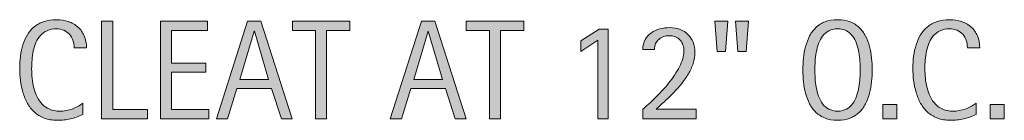
# Model space of a CAD drawing. Units: inches. Extents: x 0 to 242, y 239 to 463.
# Drawn here: x 128 to 180, y 373 to 378 of the extents above; entities that cross this region are included whole.
import ezdxf

# ---------------------------------------------------------------- set-up
doc = ezdxf.new("R2010")
doc.units = ezdxf.units.IN
doc.header["$MEASUREMENT"] = 0
doc.layers.add('CDATEXT', color=7, linetype='Continuous')

# ---------------------------------------------------------------- blocks, each defined once
blk = doc.blocks.new('block 14')
at = {"layer": 'CDATEXT'}
h = blk.add_hatch(color=7, dxfattribs=at)
h.dxf.hatch_style = 2
edge = h.paths.add_edge_path()
edge.add_spline(control_points=[(130.547, 376.815), (130.547, 376.958), (130.525, 377.09), (130.483, 377.213), (130.44, 377.336), (130.379, 377.442), (130.298, 377.531), (130.218, 377.619), (130.12, 377.689), (130.003, 377.74), (129.886, 377.791), (129.753, 377.817), (129.605, 377.817), (129.416, 377.817), (129.251, 377.785), (129.114, 377.721), (128.977, 377.659), (128.859, 377.574), (128.762, 377.466), (128.665, 377.36), (128.586, 377.236), (128.527, 377.094), (128.467, 376.954), (128.42, 376.804), (128.386, 376.648), (128.352, 376.491), (128.329, 376.332), (128.317, 376.17), (128.305, 376.008), (128.298, 375.855), (128.298, 375.708), (128.298, 375.548), (128.307, 375.381), (128.324, 375.208), (128.341, 375.034), (128.371, 374.863), (128.414, 374.697), (128.456, 374.53), (128.514, 374.373), (128.587, 374.224), (128.66, 374.077), (128.751, 373.946), (128.86, 373.834), (128.97, 373.722), (129.101, 373.633), (129.252, 373.568), (129.405, 373.502), (129.582, 373.469), (129.784, 373.469), (130.01, 373.469), (130.227, 373.505), (130.435, 373.578), (130.643, 373.65), (130.834, 373.756), (131.009, 373.896), (131.009, 373.896), (131.009, 373.292), (131.009, 373.292), (130.891, 373.24), (130.777, 373.195), (130.669, 373.157), (130.561, 373.118), (130.453, 373.085), (130.346, 373.06), (130.239, 373.035), (130.129, 373.015), (130.015, 373.003), (129.9, 372.991), (129.777, 372.985), (129.643, 372.985), (129.386, 372.985), (129.158, 373.023), (128.96, 373.1), (128.762, 373.176), (128.589, 373.281), (128.442, 373.414), (128.295, 373.545), (128.173, 373.702), (128.075, 373.881), (127.976, 374.061), (127.896, 374.253), (127.836, 374.458), (127.775, 374.661), (127.731, 374.873), (127.705, 375.091), (127.678, 375.31), (127.665, 375.526), (127.665, 375.74), (127.665, 375.954), (127.678, 376.166), (127.705, 376.375), (127.731, 376.585), (127.775, 376.786), (127.836, 376.975), (127.896, 377.165), (127.976, 377.339), (128.073, 377.501), (128.17, 377.663), (128.291, 377.803), (128.435, 377.922), (128.58, 378.042), (128.749, 378.134), (128.942, 378.201), (129.135, 378.268), (129.356, 378.301), (129.606, 378.301), (129.835, 378.301), (130.046, 378.268), (130.241, 378.203), (130.435, 378.137), (130.603, 378.041), (130.745, 377.913), (130.887, 377.786), (130.999, 377.629), (131.081, 377.445), (131.162, 377.26), (131.203, 377.05), (131.203, 376.815), (131.203, 376.815), (130.547, 376.815), (130.547, 376.815)], knot_values=[0, 0, 0, 0, 1, 1, 1, 2, 2, 2, 3, 3, 3, 4, 4, 4, 5, 5, 5, 6, 6, 6, 7, 7, 7, 8, 8, 8, 9, 9, 9, 10, 10, 10, 11, 11, 11, 12, 12, 12, 13, 13, 13, 14, 14, 14, 15, 15, 15, 16, 16, 16, 17, 17, 17, 18, 18, 18, 19, 19, 19, 20, 20, 20, 21, 21, 21, 22, 22, 22, 23, 23, 23, 24, 24, 24, 25, 25, 25, 26, 26, 26, 27, 27, 27, 28, 28, 28, 29, 29, 29, 30, 30, 30, 31, 31, 31, 32, 32, 32, 33, 33, 33, 34, 34, 34, 35, 35, 35, 36, 36, 36, 37, 37, 37, 38, 38, 38, 39, 39, 39, 40, 40, 40, 40], degree=3, periodic=1)
h = blk.add_hatch(color=7, dxfattribs=at)
h.dxf.hatch_style = 2
edge = h.paths.add_edge_path()
edge.add_spline(control_points=[(172.777, 375.652), (172.777, 375.448), (172.767, 375.241), (172.746, 375.029), (172.725, 374.818), (172.689, 374.614), (172.638, 374.417), (172.587, 374.22), (172.518, 374.035), (172.429, 373.86), (172.34, 373.685), (172.228, 373.533), (172.092, 373.404), (171.956, 373.275), (171.793, 373.173), (171.605, 373.098), (171.417, 373.023), (171.198, 372.985), (170.948, 372.985), (170.695, 372.985), (170.475, 373.023), (170.287, 373.098), (170.098, 373.173), (169.936, 373.275), (169.8, 373.404), (169.664, 373.533), (169.552, 373.684), (169.463, 373.858), (169.375, 374.032), (169.304, 374.216), (169.251, 374.414), (169.199, 374.61), (169.163, 374.814), (169.142, 375.026), (169.122, 375.237), (169.111, 375.446), (169.111, 375.652), (169.111, 375.859), (169.122, 376.068), (169.142, 376.279), (169.163, 376.49), (169.199, 376.694), (169.251, 376.889), (169.304, 377.084), (169.375, 377.269), (169.463, 377.441), (169.552, 377.614), (169.664, 377.763), (169.8, 377.891), (169.936, 378.019), (170.098, 378.119), (170.287, 378.192), (170.475, 378.265), (170.695, 378.301), (170.948, 378.301), (171.198, 378.301), (171.417, 378.264), (171.605, 378.19), (171.793, 378.116), (171.956, 378.015), (172.092, 377.887), (172.228, 377.76), (172.34, 377.61), (172.429, 377.438), (172.518, 377.265), (172.587, 377.081), (172.638, 376.885), (172.689, 376.69), (172.725, 376.487), (172.746, 376.275), (172.767, 376.064), (172.777, 375.856), (172.777, 375.652)], knot_values=[0, 0, 0, 0, 1, 1, 1, 2, 2, 2, 3, 3, 3, 4, 4, 4, 5, 5, 5, 6, 6, 6, 7, 7, 7, 8, 8, 8, 9, 9, 9, 10, 10, 10, 11, 11, 11, 12, 12, 12, 13, 13, 13, 14, 14, 14, 15, 15, 15, 16, 16, 16, 17, 17, 17, 18, 18, 18, 19, 19, 19, 20, 20, 20, 21, 21, 21, 22, 22, 22, 23, 23, 23, 24, 24, 24, 24], degree=3, periodic=1)
edge = h.paths.add_edge_path()
edge.add_spline(control_points=[(172.143, 375.658), (172.143, 375.792), (172.139, 375.938), (172.13, 376.097), (172.122, 376.256), (172.103, 376.416), (172.074, 376.575), (172.044, 376.734), (172.003, 376.888), (171.949, 377.038), (171.896, 377.187), (171.825, 377.32), (171.738, 377.435), (171.65, 377.551), (171.542, 377.643), (171.411, 377.712), (171.281, 377.782), (171.126, 377.817), (170.946, 377.817), (170.766, 377.817), (170.611, 377.782), (170.48, 377.712), (170.351, 377.643), (170.241, 377.551), (170.152, 377.435), (170.063, 377.32), (169.992, 377.187), (169.939, 377.038), (169.885, 376.888), (169.844, 376.734), (169.814, 376.575), (169.786, 376.416), (169.767, 376.256), (169.758, 376.097), (169.75, 375.938), (169.745, 375.792), (169.745, 375.658), (169.745, 375.521), (169.75, 375.374), (169.758, 375.212), (169.767, 375.052), (169.786, 374.891), (169.814, 374.73), (169.844, 374.568), (169.885, 374.411), (169.939, 374.259), (169.992, 374.107), (170.063, 373.973), (170.152, 373.856), (170.241, 373.74), (170.351, 373.646), (170.48, 373.576), (170.611, 373.505), (170.766, 373.469), (170.946, 373.469), (171.126, 373.469), (171.281, 373.505), (171.411, 373.576), (171.542, 373.646), (171.65, 373.74), (171.738, 373.858), (171.825, 373.976), (171.896, 374.111), (171.949, 374.263), (172.003, 374.415), (172.044, 374.572), (172.074, 374.735), (172.103, 374.898), (172.122, 375.059), (172.13, 375.218), (172.139, 375.377), (172.143, 375.524), (172.143, 375.658)], knot_values=[0, 0, 0, 0, 1, 1, 1, 2, 2, 2, 3, 3, 3, 4, 4, 4, 5, 5, 5, 6, 6, 6, 7, 7, 7, 8, 8, 8, 9, 9, 9, 10, 10, 10, 11, 11, 11, 12, 12, 12, 13, 13, 13, 14, 14, 14, 15, 15, 15, 16, 16, 16, 17, 17, 17, 18, 18, 18, 19, 19, 19, 20, 20, 20, 21, 21, 21, 22, 22, 22, 23, 23, 23, 24, 24, 24, 24], degree=3, periodic=1)
h = blk.add_hatch(color=7, dxfattribs=at)
h.dxf.hatch_style = 2
edge = h.paths.add_edge_path()
edge.add_spline(control_points=[(177.812, 376.815), (177.812, 376.958), (177.791, 377.09), (177.749, 377.213), (177.706, 377.336), (177.645, 377.442), (177.564, 377.531), (177.484, 377.619), (177.385, 377.689), (177.269, 377.74), (177.152, 377.791), (177.019, 377.817), (176.871, 377.817), (176.681, 377.817), (176.517, 377.785), (176.38, 377.721), (176.242, 377.659), (176.125, 377.574), (176.028, 377.466), (175.93, 377.36), (175.852, 377.236), (175.792, 377.094), (175.732, 376.954), (175.686, 376.804), (175.652, 376.648), (175.618, 376.491), (175.595, 376.332), (175.583, 376.17), (175.57, 376.008), (175.564, 375.855), (175.564, 375.708), (175.564, 375.548), (175.573, 375.381), (175.59, 375.208), (175.607, 375.034), (175.637, 374.863), (175.679, 374.697), (175.722, 374.53), (175.779, 374.373), (175.853, 374.224), (175.925, 374.077), (176.017, 373.946), (176.126, 373.834), (176.235, 373.722), (176.366, 373.633), (176.518, 373.568), (176.67, 373.502), (176.847, 373.469), (177.049, 373.469), (177.275, 373.469), (177.492, 373.505), (177.7, 373.578), (177.908, 373.65), (178.1, 373.756), (178.275, 373.896), (178.275, 373.896), (178.275, 373.292), (178.275, 373.292), (178.156, 373.24), (178.042, 373.195), (177.935, 373.157), (177.826, 373.118), (177.719, 373.085), (177.612, 373.06), (177.505, 373.035), (177.395, 373.015), (177.28, 373.003), (177.166, 372.991), (177.042, 372.985), (176.909, 372.985), (176.651, 372.985), (176.423, 373.023), (176.226, 373.1), (176.027, 373.176), (175.855, 373.281), (175.708, 373.414), (175.561, 373.545), (175.438, 373.702), (175.34, 373.881), (175.242, 374.061), (175.162, 374.253), (175.102, 374.458), (175.041, 374.661), (174.997, 374.873), (174.97, 375.091), (174.943, 375.31), (174.93, 375.526), (174.93, 375.74), (174.93, 375.954), (174.943, 376.166), (174.97, 376.375), (174.997, 376.585), (175.041, 376.786), (175.102, 376.975), (175.162, 377.165), (175.241, 377.339), (175.338, 377.501), (175.436, 377.663), (175.556, 377.803), (175.701, 377.922), (175.845, 378.042), (176.014, 378.134), (176.208, 378.201), (176.4, 378.268), (176.622, 378.301), (176.872, 378.301), (177.101, 378.301), (177.312, 378.268), (177.506, 378.203), (177.701, 378.137), (177.869, 378.041), (178.011, 377.913), (178.153, 377.786), (178.265, 377.629), (178.346, 377.445), (178.427, 377.26), (178.468, 377.05), (178.468, 376.815), (178.468, 376.815), (177.812, 376.815), (177.812, 376.815)], knot_values=[0, 0, 0, 0, 1, 1, 1, 2, 2, 2, 3, 3, 3, 4, 4, 4, 5, 5, 5, 6, 6, 6, 7, 7, 7, 8, 8, 8, 9, 9, 9, 10, 10, 10, 11, 11, 11, 12, 12, 12, 13, 13, 13, 14, 14, 14, 15, 15, 15, 16, 16, 16, 17, 17, 17, 18, 18, 18, 19, 19, 19, 20, 20, 20, 21, 21, 21, 22, 22, 22, 23, 23, 23, 24, 24, 24, 25, 25, 25, 26, 26, 26, 27, 27, 27, 28, 28, 28, 29, 29, 29, 30, 30, 30, 31, 31, 31, 32, 32, 32, 33, 33, 33, 34, 34, 34, 35, 35, 35, 36, 36, 36, 37, 37, 37, 38, 38, 38, 39, 39, 39, 40, 40, 40, 40], degree=3, periodic=1)
h = blk.add_hatch(color=7, dxfattribs=at)
h.dxf.hatch_style = 2
h.paths.add_polyline_path([(132.002, 373.069), (132.002, 378.217), (132.585, 378.217), (132.585, 373.553), (134.429, 373.553), (134.429, 373.069)])
h = blk.add_hatch(color=7, dxfattribs=at)
h.dxf.hatch_style = 2
h.paths.add_polyline_path([(135.115, 373.069), (135.115, 378.217), (137.608, 378.217), (137.608, 377.733), (135.698, 377.733), (135.698, 376.009), (137.52, 376.009), (137.52, 375.525), (135.698, 375.525), (135.698, 373.553), (137.677, 373.553), (137.677, 373.069)])
h = blk.add_hatch(color=7, dxfattribs=at)
h.dxf.hatch_style = 2
h.paths.add_polyline_path([(141.512, 373.069), (140.994, 374.658), (139.158, 374.658), (138.659, 373.069), (138.076, 373.069), (139.719, 378.217), (140.43, 378.217), (142.091, 373.069)])
h.paths.add_polyline_path([(140.083, 377.689), (140.069, 377.689), (139.314, 375.142), (140.838, 375.142)])
h = blk.add_hatch(color=7, dxfattribs=at)
h.dxf.hatch_style = 2
h.paths.add_polyline_path([(143.908, 377.733), (143.908, 373.069), (143.325, 373.069), (143.325, 377.733), (142.093, 377.733), (142.093, 378.217), (145.139, 378.217), (145.139, 377.733)])
h = blk.add_hatch(color=7, dxfattribs=at)
h.dxf.hatch_style = 2
h.paths.add_polyline_path([(150.713, 373.069), (150.196, 374.658), (148.36, 374.658), (147.86, 373.069), (147.277, 373.069), (148.921, 378.217), (149.631, 378.217), (151.293, 373.069)])
h.paths.add_polyline_path([(149.285, 377.689), (149.271, 377.689), (148.516, 375.142), (150.04, 375.142)])
h = blk.add_hatch(color=7, dxfattribs=at)
h.dxf.hatch_style = 2
h.paths.add_polyline_path([(153.109, 377.733), (153.109, 373.069), (152.526, 373.069), (152.526, 377.733), (151.295, 377.733), (151.295, 378.217), (154.341, 378.217), (154.341, 377.733)])
h = blk.add_hatch(color=7, dxfattribs=at)
h.dxf.hatch_style = 2
h.paths.add_polyline_path([(158.25, 373.069), (158.25, 377.226), (157.354, 376.622), (157.354, 377.186), (158.331, 377.798), (158.808, 377.798), (158.808, 373.069)])
h = blk.add_hatch(color=7, dxfattribs=at)
h.dxf.hatch_style = 2
edge = h.paths.add_edge_path()
edge.add_spline(control_points=[(160.631, 373.069), (160.631, 373.069), (160.631, 373.568), (160.631, 373.568), (160.726, 373.646), (160.829, 373.735), (160.94, 373.835), (161.052, 373.937), (161.168, 374.046), (161.288, 374.164), (161.408, 374.282), (161.529, 374.407), (161.652, 374.539), (161.774, 374.671), (161.892, 374.808), (162.005, 374.949), (162.117, 375.089), (162.223, 375.233), (162.321, 375.377), (162.419, 375.522), (162.505, 375.666), (162.578, 375.809), (162.65, 375.953), (162.708, 376.093), (162.75, 376.232), (162.793, 376.37), (162.814, 376.502), (162.814, 376.628), (162.814, 376.75), (162.797, 376.861), (162.763, 376.962), (162.729, 377.063), (162.679, 377.15), (162.612, 377.222), (162.545, 377.295), (162.464, 377.352), (162.367, 377.394), (162.27, 377.435), (162.158, 377.456), (162.032, 377.456), (161.923, 377.456), (161.822, 377.439), (161.727, 377.407), (161.633, 377.374), (161.551, 377.327), (161.482, 377.264), (161.413, 377.203), (161.358, 377.126), (161.318, 377.037), (161.278, 376.947), (161.258, 376.846), (161.258, 376.734), (161.258, 376.734), (160.631, 376.734), (160.631, 376.734), (160.639, 376.933), (160.684, 377.105), (160.766, 377.25), (160.849, 377.394), (160.957, 377.513), (161.089, 377.607), (161.221, 377.701), (161.372, 377.77), (161.542, 377.815), (161.712, 377.86), (161.889, 377.882), (162.071, 377.882), (162.268, 377.882), (162.447, 377.851), (162.61, 377.79), (162.772, 377.727), (162.913, 377.638), (163.029, 377.523), (163.146, 377.408), (163.236, 377.269), (163.3, 377.108), (163.365, 376.946), (163.397, 376.767), (163.397, 376.571), (163.397, 376.376), (163.365, 376.183), (163.302, 375.993), (163.239, 375.802), (163.154, 375.617), (163.047, 375.435), (162.94, 375.254), (162.817, 375.079), (162.677, 374.907), (162.538, 374.736), (162.392, 374.572), (162.24, 374.416), (162.088, 374.258), (161.936, 374.11), (161.783, 373.969), (161.63, 373.828), (161.486, 373.697), (161.353, 373.576), (161.353, 373.576), (163.466, 373.576), (163.466, 373.576), (163.466, 373.576), (163.466, 373.069), (163.466, 373.069), (163.466, 373.069), (160.631, 373.069), (160.631, 373.069)], knot_values=[0, 0, 0, 0, 1, 1, 1, 2, 2, 2, 3, 3, 3, 4, 4, 4, 5, 5, 5, 6, 6, 6, 7, 7, 7, 8, 8, 8, 9, 9, 9, 10, 10, 10, 11, 11, 11, 12, 12, 12, 13, 13, 13, 14, 14, 14, 15, 15, 15, 16, 16, 16, 17, 17, 17, 18, 18, 18, 19, 19, 19, 20, 20, 20, 21, 21, 21, 22, 22, 22, 23, 23, 23, 24, 24, 24, 25, 25, 25, 26, 26, 26, 27, 27, 27, 28, 28, 28, 29, 29, 29, 30, 30, 30, 31, 31, 31, 32, 32, 32, 33, 33, 33, 34, 34, 34, 35, 35, 35, 35], degree=3, periodic=1)
h = blk.add_hatch(color=7, dxfattribs=at)
h.dxf.hatch_style = 2
h.paths.add_polyline_path([(165.009, 376.614), (164.579, 376.614), (164.452, 378.217), (165.129, 378.217)])
h.paths.add_polyline_path([(166.099, 376.614), (165.668, 376.614), (165.548, 378.217), (166.226, 378.217)])
h = blk.add_hatch(color=7, dxfattribs=at)
h.dxf.hatch_style = 2
h.paths.add_polyline_path([(173.34, 373.069), (173.34, 373.816), (174.087, 373.816), (174.087, 373.069)])
h = blk.add_hatch(color=7, dxfattribs=at)
h.dxf.hatch_style = 2
h.paths.add_polyline_path([(179.02, 373.069), (179.02, 373.816), (179.767, 373.816), (179.767, 373.069)])
at = {"layer": 'CDATEXT', "lineweight": 0}
for points in [[(132.002, 373.069), (132.002, 378.217), (132.585, 378.217), (132.585, 373.553), (134.429, 373.553), (134.429, 373.069), (132.002, 373.069)], [(135.115, 373.069), (135.115, 378.217), (137.608, 378.217), (137.608, 377.733), (135.698, 377.733), (135.698, 376.009), (137.52, 376.009), (137.52, 375.525), (135.698, 375.525), (135.698, 373.553), (137.677, 373.553), (137.677, 373.069), (135.115, 373.069)], [(141.512, 373.069), (140.994, 374.658), (139.158, 374.658), (138.659, 373.069), (138.076, 373.069), (139.719, 378.217), (140.43, 378.217), (142.091, 373.069), (141.512, 373.069)], [(143.908, 377.733), (143.908, 373.069), (143.325, 373.069), (143.325, 377.733), (142.093, 377.733), (142.093, 378.217), (145.139, 378.217), (145.139, 377.733), (143.908, 377.733)], [(150.713, 373.069), (150.196, 374.658), (148.36, 374.658), (147.86, 373.069), (147.277, 373.069), (148.921, 378.217), (149.631, 378.217), (151.293, 373.069), (150.713, 373.069)], [(153.109, 377.733), (153.109, 373.069), (152.526, 373.069), (152.526, 377.733), (151.295, 377.733), (151.295, 378.217), (154.341, 378.217), (154.341, 377.733), (153.109, 377.733)], [(158.25, 373.069), (158.25, 377.226), (157.354, 376.622), (157.354, 377.186), (158.331, 377.798), (158.808, 377.798), (158.808, 373.069), (158.25, 373.069)], [(165.009, 376.614), (164.579, 376.614), (164.452, 378.217), (165.129, 378.217), (165.009, 376.614)], [(166.099, 376.614), (165.668, 376.614), (165.548, 378.217), (166.226, 378.217), (166.099, 376.614)], [(140.083, 377.689), (140.069, 377.689), (139.314, 375.142), (140.838, 375.142), (140.083, 377.689)], [(149.285, 377.689), (149.271, 377.689), (148.516, 375.142), (150.04, 375.142), (149.285, 377.689)], [(173.34, 373.069), (173.34, 373.816), (174.087, 373.816), (174.087, 373.069), (173.34, 373.069)], [(179.02, 373.069), (179.02, 373.816), (179.767, 373.816), (179.767, 373.069), (179.02, 373.069)]]:
    blk.add_lwpolyline(points, dxfattribs=at)
for points, knots in [([(130.547, 376.815), (130.547, 376.958), (130.525, 377.09), (130.483, 377.213), (130.44, 377.336), (130.379, 377.442), (130.298, 377.531), (130.218, 377.619), (130.12, 377.689), (130.003, 377.74), (129.886, 377.791), (129.753, 377.817), (129.605, 377.817), (129.416, 377.817), (129.251, 377.785), (129.114, 377.721), (128.977, 377.659), (128.859, 377.574), (128.762, 377.466), (128.665, 377.36), (128.586, 377.236), (128.527, 377.094), (128.467, 376.954), (128.42, 376.804), (128.386, 376.648), (128.352, 376.491), (128.329, 376.332), (128.317, 376.17), (128.305, 376.008), (128.298, 375.855), (128.298, 375.708), (128.298, 375.548), (128.307, 375.381), (128.324, 375.208), (128.341, 375.034), (128.371, 374.863), (128.414, 374.697), (128.456, 374.53), (128.514, 374.373), (128.587, 374.224), (128.66, 374.077), (128.751, 373.946), (128.86, 373.834), (128.97, 373.722), (129.101, 373.633), (129.252, 373.568), (129.405, 373.502), (129.582, 373.469), (129.784, 373.469), (130.01, 373.469), (130.227, 373.505), (130.435, 373.578), (130.643, 373.65), (130.834, 373.756), (131.009, 373.896), (131.009, 373.896), (131.009, 373.292), (131.009, 373.292), (130.891, 373.24), (130.777, 373.195), (130.669, 373.157), (130.561, 373.118), (130.453, 373.085), (130.346, 373.06), (130.239, 373.035), (130.129, 373.015), (130.015, 373.003), (129.9, 372.991), (129.777, 372.985), (129.643, 372.985), (129.386, 372.985), (129.158, 373.023), (128.96, 373.1), (128.762, 373.176), (128.589, 373.281), (128.442, 373.414), (128.295, 373.545), (128.173, 373.702), (128.075, 373.881), (127.976, 374.061), (127.896, 374.253), (127.836, 374.458), (127.775, 374.661), (127.731, 374.873), (127.705, 375.091), (127.678, 375.31), (127.665, 375.526), (127.665, 375.74), (127.665, 375.954), (127.678, 376.166), (127.705, 376.375), (127.731, 376.585), (127.775, 376.786), (127.836, 376.975), (127.896, 377.165), (127.976, 377.339), (128.073, 377.501), (128.17, 377.663), (128.291, 377.803), (128.435, 377.922), (128.58, 378.042), (128.749, 378.134), (128.942, 378.201), (129.135, 378.268), (129.356, 378.301), (129.606, 378.301), (129.835, 378.301), (130.046, 378.268), (130.241, 378.203), (130.435, 378.137), (130.603, 378.041), (130.745, 377.913), (130.887, 377.786), (130.999, 377.629), (131.081, 377.445), (131.162, 377.26), (131.203, 377.05), (131.203, 376.815), (131.203, 376.815), (130.547, 376.815), (130.547, 376.815)], [0, 0, 0, 0, 1, 1, 1, 2, 2, 2, 3, 3, 3, 4, 4, 4, 5, 5, 5, 6, 6, 6, 7, 7, 7, 8, 8, 8, 9, 9, 9, 10, 10, 10, 11, 11, 11, 12, 12, 12, 13, 13, 13, 14, 14, 14, 15, 15, 15, 16, 16, 16, 17, 17, 17, 18, 18, 18, 19, 19, 19, 20, 20, 20, 21, 21, 21, 22, 22, 22, 23, 23, 23, 24, 24, 24, 25, 25, 25, 26, 26, 26, 27, 27, 27, 28, 28, 28, 29, 29, 29, 30, 30, 30, 31, 31, 31, 32, 32, 32, 33, 33, 33, 34, 34, 34, 35, 35, 35, 36, 36, 36, 37, 37, 37, 38, 38, 38, 39, 39, 39, 40, 40, 40, 40]), ([(172.777, 375.652), (172.777, 375.448), (172.767, 375.241), (172.746, 375.029), (172.725, 374.818), (172.689, 374.614), (172.638, 374.417), (172.587, 374.22), (172.518, 374.035), (172.429, 373.86), (172.34, 373.685), (172.228, 373.533), (172.092, 373.404), (171.956, 373.275), (171.793, 373.173), (171.605, 373.098), (171.417, 373.023), (171.198, 372.985), (170.948, 372.985), (170.695, 372.985), (170.475, 373.023), (170.287, 373.098), (170.098, 373.173), (169.936, 373.275), (169.8, 373.404), (169.664, 373.533), (169.552, 373.684), (169.463, 373.858), (169.375, 374.032), (169.304, 374.216), (169.251, 374.414), (169.199, 374.61), (169.163, 374.814), (169.142, 375.026), (169.122, 375.237), (169.111, 375.446), (169.111, 375.652), (169.111, 375.859), (169.122, 376.068), (169.142, 376.279), (169.163, 376.49), (169.199, 376.694), (169.251, 376.889), (169.304, 377.084), (169.375, 377.269), (169.463, 377.441), (169.552, 377.614), (169.664, 377.763), (169.8, 377.891), (169.936, 378.019), (170.098, 378.119), (170.287, 378.192), (170.475, 378.265), (170.695, 378.301), (170.948, 378.301), (171.198, 378.301), (171.417, 378.264), (171.605, 378.19), (171.793, 378.116), (171.956, 378.015), (172.092, 377.887), (172.228, 377.76), (172.34, 377.61), (172.429, 377.438), (172.518, 377.265), (172.587, 377.081), (172.638, 376.885), (172.689, 376.69), (172.725, 376.487), (172.746, 376.275), (172.767, 376.064), (172.777, 375.856), (172.777, 375.652)], [0, 0, 0, 0, 1, 1, 1, 2, 2, 2, 3, 3, 3, 4, 4, 4, 5, 5, 5, 6, 6, 6, 7, 7, 7, 8, 8, 8, 9, 9, 9, 10, 10, 10, 11, 11, 11, 12, 12, 12, 13, 13, 13, 14, 14, 14, 15, 15, 15, 16, 16, 16, 17, 17, 17, 18, 18, 18, 19, 19, 19, 20, 20, 20, 21, 21, 21, 22, 22, 22, 23, 23, 23, 24, 24, 24, 24]), ([(177.812, 376.815), (177.812, 376.958), (177.791, 377.09), (177.749, 377.213), (177.706, 377.336), (177.645, 377.442), (177.564, 377.531), (177.484, 377.619), (177.385, 377.689), (177.269, 377.74), (177.152, 377.791), (177.019, 377.817), (176.871, 377.817), (176.681, 377.817), (176.517, 377.785), (176.38, 377.721), (176.242, 377.659), (176.125, 377.574), (176.028, 377.466), (175.93, 377.36), (175.852, 377.236), (175.792, 377.094), (175.732, 376.954), (175.686, 376.804), (175.652, 376.648), (175.618, 376.491), (175.595, 376.332), (175.583, 376.17), (175.57, 376.008), (175.564, 375.855), (175.564, 375.708), (175.564, 375.548), (175.573, 375.381), (175.59, 375.208), (175.607, 375.034), (175.637, 374.863), (175.679, 374.697), (175.722, 374.53), (175.779, 374.373), (175.853, 374.224), (175.925, 374.077), (176.017, 373.946), (176.126, 373.834), (176.235, 373.722), (176.366, 373.633), (176.518, 373.568), (176.67, 373.502), (176.847, 373.469), (177.049, 373.469), (177.275, 373.469), (177.492, 373.505), (177.7, 373.578), (177.908, 373.65), (178.1, 373.756), (178.275, 373.896), (178.275, 373.896), (178.275, 373.292), (178.275, 373.292), (178.156, 373.24), (178.042, 373.195), (177.935, 373.157), (177.826, 373.118), (177.719, 373.085), (177.612, 373.06), (177.505, 373.035), (177.395, 373.015), (177.28, 373.003), (177.166, 372.991), (177.042, 372.985), (176.909, 372.985), (176.651, 372.985), (176.423, 373.023), (176.226, 373.1), (176.027, 373.176), (175.855, 373.281), (175.708, 373.414), (175.561, 373.545), (175.438, 373.702), (175.34, 373.881), (175.242, 374.061), (175.162, 374.253), (175.102, 374.458), (175.041, 374.661), (174.997, 374.873), (174.97, 375.091), (174.943, 375.31), (174.93, 375.526), (174.93, 375.74), (174.93, 375.954), (174.943, 376.166), (174.97, 376.375), (174.997, 376.585), (175.041, 376.786), (175.102, 376.975), (175.162, 377.165), (175.241, 377.339), (175.338, 377.501), (175.436, 377.663), (175.556, 377.803), (175.701, 377.922), (175.845, 378.042), (176.014, 378.134), (176.208, 378.201), (176.4, 378.268), (176.622, 378.301), (176.872, 378.301), (177.101, 378.301), (177.312, 378.268), (177.506, 378.203), (177.701, 378.137), (177.869, 378.041), (178.011, 377.913), (178.153, 377.786), (178.265, 377.629), (178.346, 377.445), (178.427, 377.26), (178.468, 377.05), (178.468, 376.815), (178.468, 376.815), (177.812, 376.815), (177.812, 376.815)], [0, 0, 0, 0, 1, 1, 1, 2, 2, 2, 3, 3, 3, 4, 4, 4, 5, 5, 5, 6, 6, 6, 7, 7, 7, 8, 8, 8, 9, 9, 9, 10, 10, 10, 11, 11, 11, 12, 12, 12, 13, 13, 13, 14, 14, 14, 15, 15, 15, 16, 16, 16, 17, 17, 17, 18, 18, 18, 19, 19, 19, 20, 20, 20, 21, 21, 21, 22, 22, 22, 23, 23, 23, 24, 24, 24, 25, 25, 25, 26, 26, 26, 27, 27, 27, 28, 28, 28, 29, 29, 29, 30, 30, 30, 31, 31, 31, 32, 32, 32, 33, 33, 33, 34, 34, 34, 35, 35, 35, 36, 36, 36, 37, 37, 37, 38, 38, 38, 39, 39, 39, 40, 40, 40, 40]), ([(160.631, 373.069), (160.631, 373.069), (160.631, 373.568), (160.631, 373.568), (160.726, 373.646), (160.829, 373.735), (160.94, 373.835), (161.052, 373.937), (161.168, 374.046), (161.288, 374.164), (161.408, 374.282), (161.529, 374.407), (161.652, 374.539), (161.774, 374.671), (161.892, 374.808), (162.005, 374.949), (162.117, 375.089), (162.223, 375.233), (162.321, 375.377), (162.419, 375.522), (162.505, 375.666), (162.578, 375.809), (162.65, 375.953), (162.708, 376.093), (162.75, 376.232), (162.793, 376.37), (162.814, 376.502), (162.814, 376.628), (162.814, 376.75), (162.797, 376.861), (162.763, 376.962), (162.729, 377.063), (162.679, 377.15), (162.612, 377.222), (162.545, 377.295), (162.464, 377.352), (162.367, 377.394), (162.27, 377.435), (162.158, 377.456), (162.032, 377.456), (161.923, 377.456), (161.822, 377.439), (161.727, 377.407), (161.633, 377.374), (161.551, 377.327), (161.482, 377.264), (161.413, 377.203), (161.358, 377.126), (161.318, 377.037), (161.278, 376.947), (161.258, 376.846), (161.258, 376.734), (161.258, 376.734), (160.631, 376.734), (160.631, 376.734), (160.639, 376.933), (160.684, 377.105), (160.766, 377.25), (160.849, 377.394), (160.957, 377.513), (161.089, 377.607), (161.221, 377.701), (161.372, 377.77), (161.542, 377.815), (161.712, 377.86), (161.889, 377.882), (162.071, 377.882), (162.268, 377.882), (162.447, 377.851), (162.61, 377.79), (162.772, 377.727), (162.913, 377.638), (163.029, 377.523), (163.146, 377.408), (163.236, 377.269), (163.3, 377.108), (163.365, 376.946), (163.397, 376.767), (163.397, 376.571), (163.397, 376.376), (163.365, 376.183), (163.302, 375.993), (163.239, 375.802), (163.154, 375.617), (163.047, 375.435), (162.94, 375.254), (162.817, 375.079), (162.677, 374.907), (162.538, 374.736), (162.392, 374.572), (162.24, 374.416), (162.088, 374.258), (161.936, 374.11), (161.783, 373.969), (161.63, 373.828), (161.486, 373.697), (161.353, 373.576), (161.353, 373.576), (163.466, 373.576), (163.466, 373.576), (163.466, 373.576), (163.466, 373.069), (163.466, 373.069), (163.466, 373.069), (160.631, 373.069), (160.631, 373.069)], [0, 0, 0, 0, 1, 1, 1, 2, 2, 2, 3, 3, 3, 4, 4, 4, 5, 5, 5, 6, 6, 6, 7, 7, 7, 8, 8, 8, 9, 9, 9, 10, 10, 10, 11, 11, 11, 12, 12, 12, 13, 13, 13, 14, 14, 14, 15, 15, 15, 16, 16, 16, 17, 17, 17, 18, 18, 18, 19, 19, 19, 20, 20, 20, 21, 21, 21, 22, 22, 22, 23, 23, 23, 24, 24, 24, 25, 25, 25, 26, 26, 26, 27, 27, 27, 28, 28, 28, 29, 29, 29, 30, 30, 30, 31, 31, 31, 32, 32, 32, 33, 33, 33, 34, 34, 34, 35, 35, 35, 35]), ([(172.143, 375.658), (172.143, 375.792), (172.139, 375.938), (172.13, 376.097), (172.122, 376.256), (172.103, 376.416), (172.074, 376.575), (172.044, 376.734), (172.003, 376.888), (171.949, 377.038), (171.896, 377.187), (171.825, 377.32), (171.738, 377.435), (171.65, 377.551), (171.542, 377.643), (171.411, 377.712), (171.281, 377.782), (171.126, 377.817), (170.946, 377.817), (170.766, 377.817), (170.611, 377.782), (170.48, 377.712), (170.351, 377.643), (170.241, 377.551), (170.152, 377.435), (170.063, 377.32), (169.992, 377.187), (169.939, 377.038), (169.885, 376.888), (169.844, 376.734), (169.814, 376.575), (169.786, 376.416), (169.767, 376.256), (169.758, 376.097), (169.75, 375.938), (169.745, 375.792), (169.745, 375.658), (169.745, 375.521), (169.75, 375.374), (169.758, 375.212), (169.767, 375.052), (169.786, 374.891), (169.814, 374.73), (169.844, 374.568), (169.885, 374.411), (169.939, 374.259), (169.992, 374.107), (170.063, 373.973), (170.152, 373.856), (170.241, 373.74), (170.351, 373.646), (170.48, 373.576), (170.611, 373.505), (170.766, 373.469), (170.946, 373.469), (171.126, 373.469), (171.281, 373.505), (171.411, 373.576), (171.542, 373.646), (171.65, 373.74), (171.738, 373.858), (171.825, 373.976), (171.896, 374.111), (171.949, 374.263), (172.003, 374.415), (172.044, 374.572), (172.074, 374.735), (172.103, 374.898), (172.122, 375.059), (172.13, 375.218), (172.139, 375.377), (172.143, 375.524), (172.143, 375.658)], [0, 0, 0, 0, 1, 1, 1, 2, 2, 2, 3, 3, 3, 4, 4, 4, 5, 5, 5, 6, 6, 6, 7, 7, 7, 8, 8, 8, 9, 9, 9, 10, 10, 10, 11, 11, 11, 12, 12, 12, 13, 13, 13, 14, 14, 14, 15, 15, 15, 16, 16, 16, 17, 17, 17, 18, 18, 18, 19, 19, 19, 20, 20, 20, 21, 21, 21, 22, 22, 22, 23, 23, 23, 24, 24, 24, 24])]:
    blk.add_open_spline(points, degree=3, knots=knots, dxfattribs=at)
blk = doc.blocks.new('block 13')
at = {"layer": 'CDATEXT'}
blk.add_blockref('block 14', (0, 0), dxfattribs=at)

msp = doc.modelspace()

# ---------------------------------------------------------------- block references
at = {"layer": 'CDATEXT'}
msp.add_blockref('block 13', (0, 0), dxfattribs=at)

doc.saveas('drawing.dxf')
